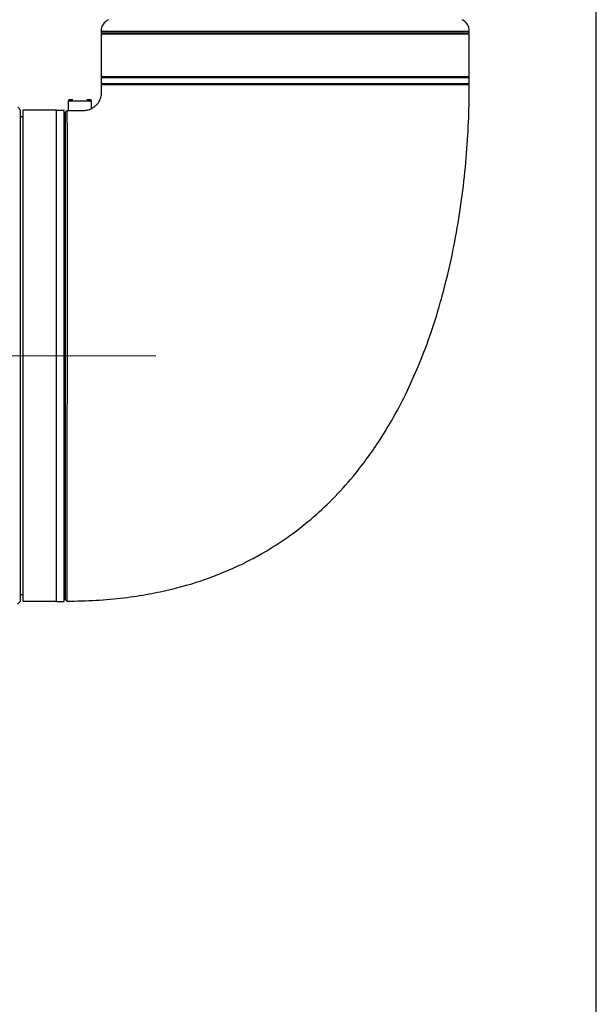
# Model space of a CAD drawing. Units: millimetres. Extents: x 155 to 227, y 82 to 228.
# Drawn here: x 205 to 217, y 142 to 162 of the extents above; entities that cross this region are included whole.
import ezdxf

# ---------------------------------------------------------------- set-up
doc = ezdxf.new("R2010")
doc.units = ezdxf.units.MM
doc.linetypes.add('CENTERX2', pattern=[20.32, 12.7, -2.54, 2.54, -2.54])
doc.layers.add('10', color=7, linetype='Continuous')
doc.styles.add('SLDTEXTSTYLE0', font='TXT', dxfattribs={"width": 0.7})
doc.dimstyles.new('SLDDIMSTYLE1', dxfattribs={"dimtxt": 4.244358, "dimasz": 2.5, "dimexe": 0, "dimexo": 0.0625, "dimgap": 1.061089, "dimtad": 2, "dimdec": 1, "dimlfac": 11.73, "dimrnd": 1e-09, "dimzin": 12, "dimdsep": 46, "dimtxsty": 'SLDTEXTSTYLE0', "dimsah": 1, "dimcen": 0.09, "dimadec": 0, "dimazin": 3, "dimtfac": 1, "dimtdec": 1, "dimtofl": 0, "dimtmove": 0, "dimatfit": 3, "dimfxl": 0, "dimfrac": 2, "dimtolj": 1, "dimtzin": 12, "dimarcsym": 0})

# ---------------------------------------------------------------- blocks, each defined once
blk = doc.blocks.new('_D_3')
at = {"layer": '10'}
for p, q in [((199.651, 207.86), (199.651, 178.616)), ((216.812, 94.554), (216.812, 182.616)), ((199.651, 180.616), (184.901, 180.616)), ((199.651, 180.616), (216.812, 180.616))]:
    blk.add_line(p, q, dxfattribs=at)
for points in [[(199.651, 180.616), (202.151, 180.266), (202.151, 180.966)], [(216.812, 180.616), (214.312, 180.966), (214.312, 180.266)]]:
    blk.add_solid(points, dxfattribs=at)
at = {"layer": '10', "insert": (184.901, 185.391), "char_height": 3.7042, "attachment_point": 1, "style": 'SLDTEXTSTYLE0'}
blk.add_mtext('201.3', dxfattribs=at)

msp = doc.modelspace()

# ---------------------------------------------------------------- linework, layer by layer
at = {"color": 7, "linetype": 'Continuous', "lineweight": 25}
for p, q in [((206.83741, 161.40965), (206.83741, 161.37764)), ((206.83741, 161.40965), (214.25429, 161.40965)), ((206.83741, 161.37764), (206.86299, 161.35206)), ((206.83741, 161.37764), (214.25429, 161.37764)), ((206.83741, 161.35206), (206.83741, 160.49955)), ((214.25429, 161.35206), (206.83741, 161.35206)), ((214.22872, 161.35206), (214.25429, 161.37764)), ((214.25429, 161.37764), (214.25429, 161.40965)), ((214.25429, 160.49955), (214.25429, 161.35206)), ((206.86299, 160.49955), (206.83741, 160.47397)), ((206.83741, 160.49955), (214.25429, 160.49955)), ((206.83741, 160.47397), (206.83741, 160.35462)), ((206.83741, 160.47397), (214.25429, 160.47397)), ((214.25429, 160.47397), (214.22872, 160.49955)), ((214.25429, 160.35462), (214.25429, 160.47397)), ((206.83741, 160.35462), (206.84594, 160.3461)), ((206.83741, 160.35462), (214.25429, 160.35462)), ((214.25429, 160.32905), (206.83741, 160.32905)), ((206.84594, 160.3461), (214.24577, 160.3461)), ((207.00792, 160.3461), (207.00792, 160.32905)), ((214.08379, 160.32905), (214.08379, 160.3461)), ((214.24577, 160.3461), (214.25429, 160.35462)), ((205.21764, 159.81754), (205.15735, 159.87782)), ((206.17671, 159.9987), (206.17671, 159.80814)), ((206.6456, 159.9987), (206.17671, 159.9987)), ((206.6456, 159.84867), (206.6456, 159.9987)), ((205.21764, 149.92836), (205.21764, 159.81754)), ((205.26024, 159.68113), (205.21764, 159.68113)), ((205.94225, 159.81754), (205.26024, 159.81754)), ((205.26024, 159.81754), (205.26024, 149.92836)), ((205.94225, 157.76582), (205.94225, 159.81754)), ((206.0957, 159.81412), (205.94225, 159.81412)), ((206.0957, 149.92495), (206.0957, 159.81412)), ((206.11278, 159.64703), (206.0957, 159.64703)), ((206.11705, 159.77491), (206.11278, 159.77491)), ((206.41116, 159.80737), (206.14616, 159.80824)), ((205.94225, 149.92495), (205.94225, 157.76582)), ((205.15534, 149.86606), (205.21764, 149.92836)), ((205.21764, 150.06477), (205.26024, 150.06477)), ((205.26024, 149.92836), (205.94225, 149.92836)), ((205.94225, 149.92495), (206.0957, 149.92495)), ((206.0957, 150.09887), (206.11278, 150.09887)), ((206.11278, 149.96657), (206.14619, 149.92819))]:
    msp.add_line(p, q, dxfattribs=at)
at = {"color": 7, "linetype": 'Continuous', "lineweight": 25, "flags": 128}
msp.add_lwpolyline([(206.14616, 159.80824), (206.13688, 159.79762), (206.12697, 159.78626), (206.11705, 159.77491)], dxfattribs=at)
at = {"color": 7, "linetype": 'Continuous', "lineweight": 25}
for centre, radius, start, end in [((207.09317, 161.40965), 0.25575, 115.376934, 180), ((213.99854, 161.40965), 0.25575, 0, 64.623066), ((206.20868, 159.9987), 0.03197, 90, 180), ((206.61363, 159.9987), 0.03197, 0, 90)]:
    msp.add_arc(centre, radius, start, end, dxfattribs=at)
for points, knots in [([(206.14596, 149.92935), (206.34287, 149.93266), (206.72774, 149.93913), (207.28088, 149.99084), (207.78804, 150.06698), (208.24315, 150.16362), (208.67965, 150.28259), (209.0941, 150.42316), (209.48289, 150.58328), (209.81715, 150.74431), (210.18833, 150.94769), (210.60527, 151.21494), (211.06931, 151.57432), (211.50954, 151.98289), (211.87581, 152.38837), (212.17951, 152.77655), (212.44067, 153.15177), (212.70818, 153.58812), (212.98238, 154.10504), (213.25274, 154.7059), (213.49396, 155.35189), (213.70204, 156.02929), (213.87508, 156.7222), (214.01803, 157.45059), (214.1279, 158.19767), (214.20268, 158.94095), (214.24637, 159.65125), (214.25174, 160.11065), (214.25429, 160.32905)], [0, 0, 0, 0, 0.03965903, 0.07751834, 0.11180912, 0.14292168, 0.17118295, 0.2029053, 0.23101459, 0.25583391, 0.27760664, 0.3162453, 0.35545821, 0.39568663, 0.43707771, 0.46538503, 0.49492597, 0.52912238, 0.56842647, 0.6127185, 0.66175687, 0.7072343, 0.75540282, 0.80556005, 0.85670364, 0.90745991, 0.95600799, 1, 1, 1, 1]), ([(206.83741, 160.32905), (206.84123, 160.26166), (206.84722, 160.15584), (206.81174, 160.01358), (206.7624, 159.93057), (206.71685, 159.90299), (206.70666, 159.89683)], [0, 0, 0, 0, 0.42324579, 0.66464328, 0.92500159, 1, 1, 1, 1]), ([(206.20868, 160.03066), (206.21137, 160.03066), (206.21656, 160.03066), (206.24933, 160.03066), (206.26518, 160.03066)], [0, 0, 0, 0, 0.5164015, 1, 1, 1, 1]), ([(206.70954, 159.89241), (206.70954, 159.89241), (206.71331, 159.89569), (206.6988, 159.88237), (206.66306, 159.8553), (206.60306, 159.82415), (206.52439, 159.8068), (206.45854, 159.80768), (206.4206, 159.80743), (206.41116, 159.80737)], [0, 0, 0, 0, 0.000011859, 0.184564992, 0.367702649, 0.582443915, 0.761649162, 0.940698901, 1, 1, 1, 1]), ([(206.54702, 160.03066), (206.56098, 160.03066), (206.58448, 160.03066), (206.60797, 160.03066), (206.61147, 160.03066), (206.61363, 160.03066)], [0, 0, 0, 0, 0.35788819, 0.60285361, 1, 1, 1, 1]), ([(206.11278, 159.77491), (206.11278, 159.773), (206.11278, 159.76345), (206.11278, 159.72406), (206.11278, 159.63112), (206.11278, 159.49755), (206.11278, 159.32515), (206.11278, 159.11529), (206.11278, 158.91067), (206.11278, 158.68505), (206.11278, 158.4882), (206.11278, 158.22339), (206.11278, 157.94037), (206.11278, 157.57477), (206.11278, 157.18613), (206.11278, 156.77786), (206.11278, 156.35333), (206.11278, 155.9162), (206.11278, 155.47014), (206.11278, 155.01896), (206.11278, 154.5665), (206.11278, 154.13185), (206.11278, 153.71724), (206.11278, 153.32561), (206.11278, 152.94461), (206.11278, 152.57772), (206.11278, 152.22648), (206.11278, 151.89263), (206.11278, 151.57927), (206.11278, 151.28859), (206.11278, 151.02316), (206.11278, 150.78404), (206.11278, 150.573), (206.11278, 150.39133), (206.11278, 150.24007), (206.11278, 150.12069), (206.11278, 150.03301), (206.11278, 149.98783), (206.11278, 149.97003), (206.11278, 149.96575), (206.11278, 149.96657), (206.11278, 149.96657)], [0, 0, 0, 0, 0.00742986, 0.03718006, 0.06692959, 0.09667824, 0.12642671, 0.15617502, 0.18592353, 0.2007861, 0.23053465, 0.24539726, 0.27514602, 0.30489484, 0.33464376, 0.36439262, 0.39414164, 0.42389052, 0.4536396, 0.48338849, 0.51313758, 0.54288649, 0.56960656, 0.59651235, 0.62323235, 0.64995237, 0.67667232, 0.70339241, 0.73029803, 0.75701808, 0.78373805, 0.81045803, 0.83717807, 0.86389801, 0.89061809, 0.91752378, 0.94424382, 0.97201448, 0.98599403, 0.99999991, 1, 1, 1, 1]), ([(206.14616, 159.80824), (206.14624, 159.80566), (206.14662, 159.79272), (206.14783, 159.7479), (206.1497, 159.64892), (206.15109, 159.53364), (206.15224, 159.39498), (206.15314, 159.2326), (206.15383, 159.00839), (206.15424, 158.75957), (206.15444, 158.49161), (206.15449, 158.19851), (206.15443, 157.87915), (206.15427, 157.53497), (206.15403, 157.17144), (206.15374, 156.79491), (206.15341, 156.40488), (206.15303, 155.99993), (206.15263, 155.58722), (206.15222, 155.17385), (206.15179, 154.75888), (206.15135, 154.34067), (206.1509, 153.92628), (206.15046, 153.5226), (206.15001, 153.12828), (206.14957, 152.74263), (206.14914, 152.37232), (206.14873, 152.02332), (206.14833, 151.69409), (206.14795, 151.38443), (206.14759, 151.09991), (206.14727, 150.84492), (206.14697, 150.61785), (206.1467, 150.41908), (206.14646, 150.24775), (206.14626, 150.10961), (206.14611, 150.00592), (206.14601, 149.94362), (206.14599, 149.92668), (206.14599, 149.92841), (206.14599, 149.92841)], [0, 0, 0, 0, 0.00734359, 0.03674725, 0.06615032, 0.09555254, 0.11024243, 0.13964436, 0.16928572, 0.19635908, 0.22338259, 0.25046475, 0.27754698, 0.30541744, 0.33328794, 0.36037083, 0.38745368, 0.41532902, 0.44320421, 0.47018935, 0.49717434, 0.52494385, 0.5527133, 0.57969147, 0.60666974, 0.63443224, 0.66219489, 0.68916894, 0.71614308, 0.74390115, 0.77165921, 0.79862596, 0.8255926, 0.85334213, 0.88109151, 0.91031584, 0.93954005, 0.96976994, 0.99999981, 1, 1, 1, 1])]:
    msp.add_open_spline(points, degree=3, knots=knots, dxfattribs=at)
at = {"layer": '10', "linetype": 'CENTERX2', "lineweight": 18}
msp.add_line((203.26024, 154.87295), (207.94225, 154.87295), dxfattribs=at)

# ---------------------------------------------------------------- dimensions: what is measured, and where the dimension line sits
at = {"layer": '10'}
dim = msp.add_linear_dim(base=(216.81184, 180.61624), p1=(199.65071, 207.86016), p2=(216.81184, 94.55411), dimstyle='SLDDIMSTYLE1', dxfattribs=at)
dim.commit()
dim.dimension.update_dxf_attribs({"geometry": '_D_3', "text_midpoint": (191.09133, 180.61624), "dimtype": 160})

doc.saveas('drawing.dxf')
